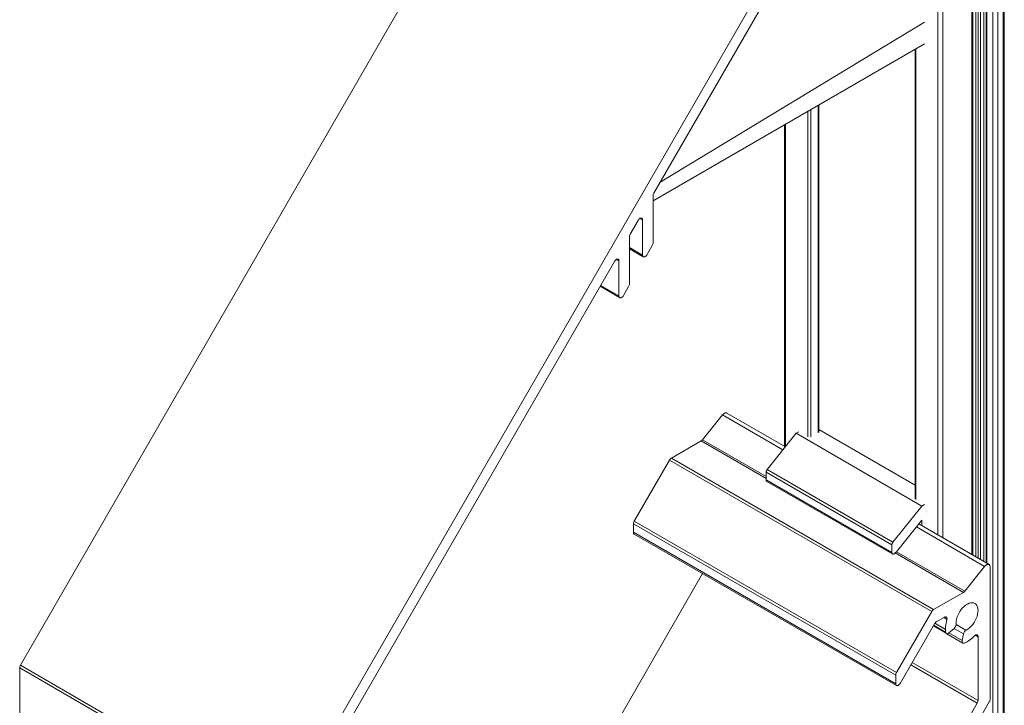
# Model space of a CAD drawing. Units: millimetres. Extents: x 74 to 605, y -55 to 461.
# Drawn here: x 472 to 605, y 271 to 364 of the extents above; entities that cross this region are included whole.
import ezdxf

# ---------------------------------------------------------------- set-up
doc = ezdxf.new("R2010")
doc.units = ezdxf.units.MM
doc.header["$LTSCALE"] = 1.5
doc.layers.add('Bemaßung (ISO)', color=7, linetype='Continuous', lineweight=18)
doc.layers.add('Sichtbar (ISO)', color=7, linetype='Continuous', lineweight=30)

msp = doc.modelspace()

# ---------------------------------------------------------------- linework, layer by layer
at = {"layer": 'Bemaßung (ISO)', "color": 5, "lineweight": 18}
for p, q in [((602.3, 290.78), (602.3, 417.54)), ((602.6, 290.61), (602.6, 418.06)), ((601.54, 291.22), (601.54, 416.22)), ((600.82, 291.64), (600.82, 414.97))]:
    msp.add_line(p, q, dxfattribs=at)
at = {"layer": 'Sichtbar (ISO)', "color": 5, "lineweight": 18}
for p, q in [((604.92, 449.11), (604.92, 153.72)), ((605.06, 153.92), (605.06, 449.31)), ((603.5, 448.7), (603.5, 153.31)), ((604.21, 153.31), (604.21, 448.7)), ((472.36, 276.79), (564.37, 436.14)), ((601.42, 418.67), (507.72, 256.38)), ((557.79, 340.44), (603.04, 418.83)), ((602.3, 417.54), (602.3, 290.79)), ((602.3, 290.79), (602.3, 417.54)), ((602.69, 290.56), (602.69, 418.21)), ((602.69, 290.56), (602.69, 418.21)), ((601.24, 415.7), (601.24, 291.4)), ((601.24, 291.4), (601.24, 415.7)), ((601.84, 291.05), (601.84, 416.74)), ((601.84, 291.05), (601.84, 416.74)), ((600.67, 414.72), (600.67, 291.72)), ((600.67, 414.72), (600.67, 291.72)), ((596.78, 293.97), (596.78, 407.98)), ((596.08, 406.76), (596.08, 294.38)), ((593.02, 359.82), (593.02, 299.25)), ((593.11, 299.16), (593.11, 359.86)), ((579.95, 352.27), (579.95, 308.14)), ((580.04, 308.23), (580.04, 352.32)), ((578.54, 351.45), (578.54, 307.57)), ((578.96, 307.57), (578.96, 351.7)), ((575.43, 349.66), (575.43, 306.3)), ((575.57, 306.3), (575.57, 349.74)), ((557.68, 340.09), (557.69, 340.17)), ((557.69, 340.17), (557.68, 340.09)), ((557.68, 333.72), (557.68, 340.09)), ((557.69, 340.17), (557.71, 340.26)), ((557.71, 340.26), (557.69, 340.17)), ((557.71, 340.26), (557.74, 340.35)), ((557.74, 340.35), (557.71, 340.26)), ((557.74, 340.35), (557.79, 340.44)), ((557.79, 340.44), (557.74, 340.35)), ((555.66, 336.76), (554.6, 334.92)), ((554.6, 334.92), (555.66, 336.76)), ((555.66, 336.76), (554.6, 334.92)), ((554.6, 334.92), (555.66, 336.76)), ((554.6, 334.92), (555.66, 336.76)), ((555.66, 336.76), (555.7, 336.82)), ((555.7, 336.82), (555.66, 336.76)), ((555.7, 336.82), (555.75, 336.88)), ((555.75, 336.88), (555.7, 336.82)), ((555.75, 336.88), (555.79, 336.93)), ((555.79, 336.93), (555.75, 336.88)), ((555.79, 336.93), (555.84, 336.98)), ((555.84, 336.98), (555.79, 336.93)), ((555.84, 336.98), (555.9, 337.01)), ((555.9, 337.01), (555.84, 336.98)), ((555.9, 337.01), (555.95, 337.04)), ((555.95, 337.04), (555.9, 337.01)), ((556.27, 336.82), (555.91, 337.02)), ((555.95, 337.04), (556, 337.06)), ((556, 337.06), (555.95, 337.04)), ((556, 337.06), (556.05, 337.07)), ((556.05, 337.07), (556, 337.06)), ((556.05, 337.07), (556.09, 337.07)), ((556.09, 337.07), (556.05, 337.07)), ((556.09, 337.07), (556.14, 337.06)), ((556.14, 337.06), (556.09, 337.07)), ((556.14, 337.06), (556.17, 337.04)), ((556.17, 337.04), (556.14, 337.06)), ((556.17, 337.04), (556.21, 337.01)), ((556.21, 337.01), (556.17, 337.04)), ((556.21, 337.01), (556.23, 336.97)), ((556.23, 336.97), (556.21, 337.01)), ((556.23, 336.97), (556.25, 336.93)), ((556.25, 336.93), (556.23, 336.97)), ((556.25, 336.93), (556.26, 336.88)), ((556.26, 336.88), (556.25, 336.93)), ((556.26, 336.88), (556.27, 336.82)), ((556.27, 336.82), (556.26, 336.88)), ((556.27, 336.82), (556.27, 332.09)), ((554.5, 334.66), (554.52, 334.74)), ((554.52, 334.74), (554.5, 334.66)), ((554.52, 334.74), (554.56, 334.83)), ((554.56, 334.83), (554.52, 334.74)), ((554.56, 334.83), (554.6, 334.92)), ((554.6, 334.92), (554.56, 334.83)), ((554.5, 334.57), (554.5, 334.66)), ((554.5, 334.66), (554.5, 334.57)), ((554.5, 328.21), (554.5, 334.57)), ((556.87, 332.15), (557.58, 333.37)), ((557.62, 333.46), (557.58, 333.37)), ((557.62, 333.46), (557.58, 333.37)), ((557.65, 333.55), (557.62, 333.46)), ((557.65, 333.55), (557.62, 333.46)), ((557.68, 333.64), (557.65, 333.55)), ((557.68, 333.64), (557.65, 333.55)), ((557.68, 333.72), (557.68, 333.64)), ((557.68, 333.72), (557.68, 333.64)), ((556.27, 332.09), (554.5, 333.11)), ((554.5, 332.95), (556.36, 331.87)), ((556.27, 332.03), (556.27, 332.09)), ((556.27, 332.03), (556.27, 332.09)), ((556.28, 331.98), (556.27, 332.03)), ((556.28, 331.98), (556.27, 332.03)), ((556.79, 332.03), (556.74, 331.98)), ((556.79, 332.03), (556.74, 331.98)), ((556.83, 332.09), (556.79, 332.03)), ((556.83, 332.09), (556.79, 332.03)), ((556.87, 332.15), (556.83, 332.09)), ((556.87, 332.15), (556.83, 332.09)), ((552.48, 331.24), (511.84, 260.85)), ((552.48, 331.24), (552.52, 331.31)), ((552.52, 331.31), (552.48, 331.24)), ((552.52, 331.31), (552.56, 331.36)), ((552.56, 331.36), (552.52, 331.31)), ((552.56, 331.36), (552.61, 331.41)), ((552.61, 331.41), (552.56, 331.36)), ((552.61, 331.41), (552.66, 331.46)), ((552.66, 331.46), (552.61, 331.41)), ((552.66, 331.46), (552.71, 331.5)), ((552.71, 331.5), (552.66, 331.46)), ((552.71, 331.5), (552.76, 331.53)), ((552.76, 331.53), (552.71, 331.5)), ((553.08, 331.3), (552.73, 331.51)), ((552.76, 331.53), (552.81, 331.54)), ((552.81, 331.54), (552.76, 331.53)), ((552.81, 331.54), (552.86, 331.55)), ((552.86, 331.55), (552.81, 331.54)), ((552.86, 331.55), (552.91, 331.55)), ((552.91, 331.55), (552.86, 331.55)), ((552.91, 331.55), (552.95, 331.54)), ((552.95, 331.54), (552.91, 331.55)), ((552.95, 331.54), (552.99, 331.52)), ((552.99, 331.52), (552.95, 331.54)), ((552.99, 331.52), (553.02, 331.5)), ((553.02, 331.5), (552.99, 331.52)), ((553.02, 331.5), (553.05, 331.46)), ((553.05, 331.46), (553.02, 331.5)), ((553.05, 331.46), (553.07, 331.41)), ((553.07, 331.41), (553.05, 331.46)), ((553.07, 331.41), (553.08, 331.36)), ((553.08, 331.36), (553.07, 331.41)), ((553.08, 331.36), (553.08, 331.3)), ((553.08, 331.3), (553.08, 331.36)), ((553.08, 331.3), (553.08, 326.57)), ((556.3, 331.93), (556.28, 331.98)), ((556.3, 331.93), (556.28, 331.98)), ((556.33, 331.9), (556.3, 331.93)), ((556.33, 331.9), (556.3, 331.93)), ((556.36, 331.87), (556.33, 331.9)), ((556.36, 331.87), (556.33, 331.9)), ((556.4, 331.85), (556.36, 331.87)), ((556.4, 331.85), (556.36, 331.87)), ((556.44, 331.84), (556.4, 331.85)), ((556.44, 331.84), (556.4, 331.85)), ((556.48, 331.84), (556.44, 331.84)), ((556.48, 331.84), (556.44, 331.84)), ((556.53, 331.85), (556.48, 331.84)), ((556.53, 331.85), (556.48, 331.84)), ((556.59, 331.87), (556.53, 331.85)), ((556.59, 331.87), (556.53, 331.85)), ((556.64, 331.9), (556.59, 331.87)), ((556.64, 331.9), (556.59, 331.87)), ((556.69, 331.93), (556.64, 331.9)), ((556.69, 331.93), (556.64, 331.9)), ((556.74, 331.98), (556.69, 331.93)), ((556.74, 331.98), (556.69, 331.93)), ((554.47, 328.04), (554.44, 327.95)), ((554.47, 328.04), (554.44, 327.95)), ((554.49, 328.12), (554.47, 328.04)), ((554.49, 328.12), (554.47, 328.04)), ((554.5, 328.21), (554.49, 328.12)), ((554.5, 328.21), (554.49, 328.12)), ((550.54, 327.88), (553.17, 326.35)), ((553.08, 326.57), (550.61, 328)), ((553.69, 326.63), (554.39, 327.86)), ((554.44, 327.95), (554.39, 327.86)), ((554.44, 327.95), (554.39, 327.86)), ((553.09, 326.52), (553.08, 326.57)), ((553.09, 326.52), (553.08, 326.57)), ((553.1, 326.46), (553.09, 326.52)), ((553.1, 326.46), (553.09, 326.52)), ((553.12, 326.42), (553.1, 326.46)), ((553.12, 326.42), (553.1, 326.46)), ((553.14, 326.38), (553.12, 326.42)), ((553.14, 326.38), (553.12, 326.42)), ((553.17, 326.35), (553.14, 326.38)), ((553.17, 326.35), (553.14, 326.38)), ((553.21, 326.33), (553.17, 326.35)), ((553.21, 326.33), (553.17, 326.35)), ((553.25, 326.32), (553.21, 326.33)), ((553.25, 326.32), (553.21, 326.33)), ((553.3, 326.32), (553.25, 326.32)), ((553.3, 326.32), (553.25, 326.32)), ((553.35, 326.33), (553.3, 326.32)), ((553.35, 326.33), (553.3, 326.32)), ((553.4, 326.35), (553.35, 326.33)), ((553.4, 326.35), (553.35, 326.33)), ((553.45, 326.38), (553.4, 326.35)), ((553.45, 326.38), (553.4, 326.35)), ((553.51, 326.42), (553.45, 326.38)), ((553.51, 326.42), (553.45, 326.38)), ((553.56, 326.46), (553.51, 326.42)), ((553.56, 326.46), (553.51, 326.42)), ((553.6, 326.51), (553.56, 326.46)), ((553.6, 326.51), (553.56, 326.46)), ((553.65, 326.57), (553.6, 326.51)), ((553.65, 326.57), (553.6, 326.51)), ((553.69, 326.63), (553.65, 326.57)), ((553.69, 326.63), (553.65, 326.57)), ((567.23, 310.71), (567.3, 310.76)), ((567.3, 310.76), (567.36, 310.79)), ((567.36, 310.79), (567.3, 310.76)), ((567.36, 310.79), (567.43, 310.81)), ((567.43, 310.81), (567.36, 310.79)), ((567.43, 310.81), (567.49, 310.82)), ((567.49, 310.82), (567.43, 310.81)), ((567.49, 310.82), (567.54, 310.82)), ((567.54, 310.82), (567.49, 310.82)), ((567.54, 310.82), (567.6, 310.81)), ((567.6, 310.81), (567.54, 310.82)), ((567.6, 310.81), (567.65, 310.79)), ((567.65, 310.79), (567.6, 310.81)), ((575.53, 306.24), (567.65, 310.79)), ((564.36, 307.19), (567.05, 310.54)), ((567.11, 310.6), (567.05, 310.54)), ((567.05, 310.54), (575.2, 305.83)), ((567.17, 310.66), (567.11, 310.6)), ((567.11, 310.6), (567.17, 310.66)), ((567.17, 310.66), (567.23, 310.71)), ((560.16, 304.71), (564.18, 307.04)), ((564.18, 307.04), (564.23, 307.07)), ((564.18, 307.04), (564.23, 307.07)), ((564.18, 307.04), (572.93, 301.99)), ((564.23, 307.07), (564.28, 307.1)), ((564.23, 307.07), (564.28, 307.1)), ((564.28, 307.1), (564.32, 307.15)), ((564.28, 307.1), (564.32, 307.15)), ((564.32, 307.15), (564.36, 307.19)), ((564.32, 307.15), (564.36, 307.19)), ((572.93, 302.25), (564.36, 307.19)), ((555.16, 296.22), (559.91, 304.45)), ((559.96, 304.53), (559.91, 304.45)), ((559.91, 304.45), (559.96, 304.53)), ((559.91, 304.45), (595.27, 284.04)), ((559.96, 304.53), (560.02, 304.6)), ((560.02, 304.6), (559.96, 304.53)), ((560.02, 304.6), (560.09, 304.67)), ((560.09, 304.67), (560.02, 304.6)), ((560.16, 304.71), (560.09, 304.67)), ((560.09, 304.67), (560.16, 304.71)), ((595.52, 284.3), (560.16, 304.71)), ((555.16, 296.22), (555.11, 296.13)), ((555.11, 296.13), (555.16, 296.22)), ((590.51, 275.81), (555.16, 296.22)), ((555.06, 295.95), (555.05, 295.87)), ((555.05, 295.87), (555.06, 295.95)), ((555.05, 295.87), (590.41, 275.46)), ((555.05, 294.72), (555.05, 295.87)), ((555.06, 295.95), (555.08, 296.04)), ((555.08, 296.04), (555.06, 295.95)), ((555.08, 296.04), (555.11, 296.13)), ((555.11, 296.13), (555.08, 296.04)), ((593.21, 295.44), (602.4, 290.13)), ((593.53, 295.84), (603, 290.38)), ((590.41, 274.3), (555.05, 294.72)), ((555.06, 294.66), (555.05, 294.72)), ((555.05, 294.72), (555.06, 294.66)), ((555.07, 294.61), (555.06, 294.66)), ((555.06, 294.66), (555.07, 294.61)), ((555.09, 294.56), (555.07, 294.61)), ((555.07, 294.61), (555.09, 294.56)), ((555.11, 294.52), (555.09, 294.56)), ((555.09, 294.56), (555.11, 294.52)), ((555.11, 294.52), (555.15, 294.49)), ((555.15, 294.49), (555.11, 294.52)), ((590.5, 274.08), (555.15, 294.49)), ((590.35, 291.93), (599.54, 286.62)), ((599.72, 286.78), (590.52, 292.09)), ((602.4, 290.13), (599.72, 286.78)), ((602.4, 290.13), (602.46, 290.19)), ((602.4, 290.13), (602.46, 290.19)), ((602.46, 290.19), (602.52, 290.25)), ((602.46, 290.19), (602.52, 290.25)), ((602.52, 290.25), (602.59, 290.3)), ((602.52, 290.25), (602.59, 290.3)), ((602.59, 290.3), (602.65, 290.34)), ((602.59, 290.3), (602.65, 290.34)), ((602.65, 290.34), (602.72, 290.38)), ((602.65, 290.34), (602.72, 290.38)), ((602.72, 290.38), (602.78, 290.4)), ((602.72, 290.38), (602.78, 290.4)), ((602.78, 290.4), (602.84, 290.41)), ((602.78, 290.4), (602.84, 290.41)), ((602.84, 290.41), (602.9, 290.41)), ((602.84, 290.41), (602.9, 290.41)), ((602.9, 290.41), (602.95, 290.4)), ((602.9, 290.41), (602.95, 290.4)), ((602.95, 290.4), (603, 290.38)), ((602.95, 290.4), (603, 290.38)), ((603, 290.38), (603.05, 290.35)), ((603, 290.38), (603.05, 290.35)), ((603.05, 290.35), (603.08, 290.31)), ((603.05, 290.35), (603.08, 290.31)), ((603.08, 290.31), (603.11, 290.26)), ((603.08, 290.31), (603.11, 290.26)), ((603.11, 290.26), (603.13, 290.2)), ((603.11, 290.26), (603.13, 290.2)), ((603.13, 290.2), (603.14, 290.13)), ((603.13, 290.2), (603.14, 290.13)), ((603.14, 290.13), (603.15, 290.06)), ((603.14, 290.13), (603.15, 290.06)), ((603.15, 272.21), (603.15, 290.06)), ((472.36, 129.82), (564.37, 289.17)), ((599.54, 286.62), (595.52, 284.3)), ((599.59, 286.66), (599.54, 286.62)), ((599.54, 286.62), (599.59, 286.66)), ((599.63, 286.69), (599.59, 286.66)), ((599.59, 286.66), (599.63, 286.69)), ((599.68, 286.73), (599.63, 286.69)), ((599.63, 286.69), (599.68, 286.73)), ((599.72, 286.78), (599.68, 286.73)), ((599.68, 286.73), (599.72, 286.78)), ((595.38, 284.19), (595.45, 284.25)), ((595.38, 284.19), (595.45, 284.25)), ((595.45, 284.25), (595.52, 284.3)), ((595.45, 284.25), (595.52, 284.3)), ((599.06, 284.05), (599.23, 284.3)), ((599.23, 284.3), (599.06, 284.05)), ((599.23, 284.3), (599.42, 284.52)), ((599.42, 284.52), (599.23, 284.3)), ((599.42, 284.52), (599.63, 284.73)), ((599.63, 284.73), (599.42, 284.52)), ((599.63, 284.73), (599.85, 284.91)), ((599.85, 284.91), (599.63, 284.73)), ((599.85, 284.91), (600.08, 285.05)), ((600.08, 285.05), (599.85, 284.91)), ((600.08, 285.05), (600.3, 285.16)), ((600.3, 285.16), (600.08, 285.05)), ((600.3, 285.16), (600.52, 285.22)), ((600.52, 285.22), (600.3, 285.16)), ((600.52, 285.22), (600.72, 285.23)), ((600.72, 285.23), (600.52, 285.22)), ((600.72, 285.23), (600.91, 285.21)), ((600.91, 285.21), (600.72, 285.23)), ((600.91, 285.21), (601.09, 285.13)), ((601.09, 285.13), (600.91, 285.21)), ((601.09, 285.13), (601.23, 285.02)), ((601.23, 285.02), (601.09, 285.13)), ((601.23, 285.02), (601.35, 284.87)), ((601.35, 284.87), (601.23, 285.02)), ((601.35, 284.87), (601.44, 284.68)), ((601.44, 284.68), (601.35, 284.87)), ((601.44, 284.68), (601.5, 284.46)), ((601.5, 284.46), (601.44, 284.68)), ((601.5, 284.46), (601.52, 284.22)), ((601.52, 284.22), (601.5, 284.46)), ((601.52, 284.22), (601.51, 283.95)), ((601.51, 283.95), (601.52, 284.22)), ((595.27, 284.04), (590.51, 275.81)), ((595.27, 284.04), (595.32, 284.12)), ((595.27, 284.04), (595.32, 284.12)), ((595.32, 284.12), (595.38, 284.19)), ((595.32, 284.12), (595.38, 284.19)), ((595.89, 282.64), (596.98, 283.27)), ((596.98, 283.27), (595.89, 282.64)), ((597.33, 282.96), (596.89, 283.22)), ((596.98, 283.27), (597.02, 283.29)), ((597.02, 283.29), (596.98, 283.27)), ((597.02, 283.29), (597.07, 283.31)), ((597.07, 283.31), (597.11, 283.31)), ((597.11, 283.31), (597.15, 283.32)), ((597.15, 283.32), (597.18, 283.31)), ((597.18, 283.31), (597.22, 283.3)), ((597.21, 282.47), (597.31, 282.91)), ((597.22, 283.3), (597.25, 283.28)), ((597.25, 283.28), (597.22, 283.3)), ((597.25, 283.28), (597.27, 283.26)), ((597.27, 283.26), (597.25, 283.28)), ((597.27, 283.26), (597.29, 283.23)), ((597.29, 283.23), (597.27, 283.26)), ((597.29, 283.23), (597.31, 283.2)), ((597.31, 283.2), (597.29, 283.23)), ((597.31, 283.2), (597.33, 283.16)), ((597.33, 283.16), (597.31, 283.2)), ((597.33, 282.96), (597.31, 282.91)), ((597.31, 282.91), (597.33, 282.96)), ((597.33, 283.16), (597.33, 283.11)), ((597.33, 283.11), (597.33, 283.16)), ((597.33, 283.11), (597.34, 283.07)), ((597.34, 283.07), (597.33, 283.11)), ((597.34, 283.07), (597.33, 283.02)), ((597.33, 283.02), (597.34, 283.07)), ((597.33, 283.02), (597.33, 282.96)), ((597.33, 282.96), (597.33, 283.02)), ((598.56, 282.71), (598.61, 282.98)), ((598.61, 282.98), (598.56, 282.71)), ((598.61, 282.98), (598.68, 283.25)), ((598.68, 283.25), (598.61, 282.98)), ((598.68, 283.25), (598.78, 283.52)), ((598.78, 283.52), (598.68, 283.25)), ((598.78, 283.52), (598.91, 283.79)), ((598.91, 283.79), (598.78, 283.52)), ((598.91, 283.79), (599.06, 284.05)), ((599.06, 284.05), (598.91, 283.79)), ((601.28, 283.1), (601.14, 282.81)), ((601.14, 282.81), (601.28, 283.1)), ((601.39, 283.39), (601.28, 283.1)), ((601.28, 283.1), (601.39, 283.39)), ((601.46, 283.67), (601.39, 283.39)), ((601.39, 283.39), (601.46, 283.67)), ((601.51, 283.95), (601.46, 283.67)), ((601.46, 283.67), (601.51, 283.95)), ((591.01, 274.36), (595.64, 282.37)), ((595.48, 282.09), (597.25, 281.07)), ((595.53, 282.18), (597.15, 281.24)), ((595.53, 282.18), (597.15, 281.24)), ((597.15, 281.24), (595.53, 282.18)), ((595.64, 282.37), (595.69, 282.46)), ((595.69, 282.46), (595.64, 282.37)), ((595.69, 282.46), (595.75, 282.53)), ((595.75, 282.53), (595.69, 282.46)), ((595.7, 282.47), (597.13, 281.64)), ((595.75, 282.53), (595.82, 282.59)), ((595.82, 282.59), (595.75, 282.53)), ((595.82, 282.59), (595.89, 282.64)), ((595.89, 282.64), (595.82, 282.59)), ((597.13, 281.64), (597.15, 282.04)), ((597.13, 281.64), (597.15, 282.04)), ((597.13, 281.63), (597.13, 281.64)), ((597.13, 281.63), (597.13, 281.64)), ((597.13, 281.63), (597.13, 281.64)), ((597.15, 281.24), (597.13, 281.63)), ((597.15, 281.24), (597.13, 281.63)), ((597.15, 281.24), (597.13, 281.63)), ((597.15, 282.04), (597.21, 282.47)), ((597.15, 282.04), (597.21, 282.47)), ((597.6, 281.15), (598.29, 281.77)), ((598.29, 281.77), (597.6, 281.15)), ((598.35, 281.83), (598.29, 281.77)), ((598.35, 281.83), (598.29, 281.77)), ((598.29, 281.77), (599.57, 281.03)), ((598.29, 281.77), (599.57, 281.03)), ((598.4, 281.89), (598.35, 281.83)), ((598.4, 281.89), (598.35, 281.83)), ((598.45, 281.96), (598.4, 281.89)), ((598.45, 281.96), (598.4, 281.89)), ((598.49, 282.04), (598.45, 281.96)), ((598.49, 282.04), (598.45, 281.96)), ((598.52, 282.12), (598.49, 282.04)), ((598.52, 282.12), (598.49, 282.04)), ((598.54, 282.2), (598.52, 282.12)), ((598.54, 282.2), (598.52, 282.12)), ((598.55, 282.27), (598.54, 282.2)), ((598.55, 282.27), (598.54, 282.2)), ((598.55, 282.46), (598.56, 282.71)), ((598.56, 282.71), (598.55, 282.46)), ((598.55, 282.34), (598.55, 282.46)), ((598.55, 282.34), (598.55, 282.46)), ((598.55, 282.46), (598.55, 282.34)), ((598.55, 282.34), (598.55, 282.27)), ((598.55, 282.34), (598.55, 282.27)), ((599.87, 281.51), (598.55, 282.27)), ((599.87, 281.51), (599.93, 281.54)), ((599.87, 281.51), (599.93, 281.54)), ((600.16, 281.68), (599.93, 281.54)), ((599.93, 281.54), (600.16, 281.68)), ((600.38, 281.85), (600.16, 281.68)), ((600.16, 281.68), (600.38, 281.85)), ((600.59, 282.05), (600.38, 281.85)), ((600.38, 281.85), (600.59, 282.05)), ((600.8, 282.28), (600.59, 282.05)), ((600.59, 282.05), (600.8, 282.28)), ((600.98, 282.54), (600.8, 282.28)), ((600.8, 282.28), (600.98, 282.54)), ((601.14, 282.81), (600.98, 282.54)), ((600.98, 282.54), (601.14, 282.81)), ((597.17, 281.17), (597.15, 281.24)), ((597.17, 281.17), (597.15, 281.24)), ((597.2, 281.11), (597.17, 281.17)), ((597.2, 281.11), (597.17, 281.17)), ((597.25, 281.07), (597.2, 281.11)), ((597.25, 281.07), (597.2, 281.11)), ((597.31, 281.04), (597.25, 281.07)), ((597.31, 281.04), (597.25, 281.07)), ((597.37, 281.04), (597.31, 281.04)), ((599.48, 279.78), (597.31, 281.04)), ((597.37, 281.04), (597.31, 281.04)), ((597.45, 281.06), (597.37, 281.04)), ((597.45, 281.06), (597.37, 281.04)), ((597.52, 281.1), (597.45, 281.06)), ((597.52, 281.1), (597.45, 281.06)), ((597.6, 281.15), (597.52, 281.1)), ((597.6, 281.15), (597.52, 281.1)), ((599.38, 280.12), (597.6, 281.15)), ((599.38, 280.12), (597.6, 281.15)), ((599.38, 280.12), (597.6, 281.15)), ((599.57, 281.03), (599.38, 280.12)), ((599.57, 281.03), (599.59, 281.11)), ((599.57, 281.03), (599.59, 281.11)), ((599.59, 281.11), (599.62, 281.19)), ((599.59, 281.11), (599.62, 281.19)), ((599.62, 281.19), (599.66, 281.26)), ((599.62, 281.19), (599.66, 281.26)), ((599.66, 281.26), (599.7, 281.34)), ((599.66, 281.26), (599.7, 281.34)), ((599.7, 281.34), (599.76, 281.4)), ((599.7, 281.34), (599.76, 281.4)), ((599.76, 281.4), (599.81, 281.46)), ((599.76, 281.4), (599.81, 281.46)), ((599.81, 281.46), (599.87, 281.51)), ((599.81, 281.46), (599.87, 281.51)), ((600.71, 280.45), (600.37, 280.18)), ((600.71, 280.45), (600.37, 280.18)), ((601.04, 280.76), (600.71, 280.45)), ((601.04, 280.76), (600.71, 280.45)), ((601.04, 280.76), (601.08, 280.79)), ((601.08, 280.79), (601.04, 280.76)), ((601.08, 280.79), (601.13, 280.83)), ((601.13, 280.83), (601.08, 280.79)), ((601.13, 280.83), (601.17, 280.85)), ((601.17, 280.85), (601.13, 280.83)), ((601.17, 280.85), (601.21, 280.88)), ((601.21, 280.88), (601.17, 280.85)), ((601.52, 280.65), (601.17, 280.85)), ((601.21, 280.88), (601.25, 280.89)), ((601.25, 280.89), (601.21, 280.88)), ((601.25, 280.89), (601.29, 280.9)), ((601.29, 280.9), (601.25, 280.89)), ((601.29, 280.9), (601.33, 280.9)), ((601.33, 280.9), (601.29, 280.9)), ((601.33, 280.9), (601.37, 280.9)), ((601.37, 280.9), (601.33, 280.9)), ((601.37, 280.9), (601.4, 280.89)), ((601.4, 280.89), (601.37, 280.9)), ((601.4, 280.89), (601.43, 280.87)), ((601.43, 280.87), (601.4, 280.89)), ((601.43, 280.87), (601.46, 280.84)), ((601.46, 280.84), (601.43, 280.87)), ((601.46, 280.84), (601.48, 280.81)), ((601.48, 280.81), (601.46, 280.84)), ((601.48, 280.81), (601.5, 280.78)), ((601.5, 280.78), (601.48, 280.81)), ((601.5, 280.78), (601.51, 280.74)), ((601.51, 280.74), (601.5, 280.78)), ((601.51, 280.74), (601.52, 280.7)), ((601.52, 280.7), (601.51, 280.74)), ((601.52, 280.7), (601.52, 280.65)), ((601.52, 280.65), (601.52, 280.7)), ((601.52, 280.65), (601.52, 272.04)), ((599.37, 280.07), (599.38, 280.12)), ((599.37, 280.07), (599.38, 280.12)), ((599.37, 280.07), (599.38, 280.12)), ((599.37, 280.01), (599.37, 280.07)), ((599.37, 280.01), (599.37, 280.07)), ((599.37, 280.01), (599.37, 280.07)), ((599.37, 279.95), (599.37, 280.01)), ((599.37, 279.95), (599.37, 280.01)), ((599.39, 279.87), (599.37, 279.95)), ((599.39, 279.87), (599.37, 279.95)), ((599.43, 279.82), (599.39, 279.87)), ((599.43, 279.82), (599.39, 279.87)), ((599.48, 279.78), (599.43, 279.82)), ((599.48, 279.78), (599.43, 279.82)), ((599.54, 279.76), (599.48, 279.78)), ((599.54, 279.76), (599.48, 279.78)), ((599.61, 279.76), (599.54, 279.76)), ((599.61, 279.76), (599.54, 279.76)), ((599.68, 279.79), (599.61, 279.76)), ((599.68, 279.79), (599.61, 279.76)), ((600.03, 279.96), (599.68, 279.79)), ((600.03, 279.96), (599.68, 279.79)), ((600.37, 280.18), (600.03, 279.96)), ((600.37, 280.18), (600.03, 279.96)), ((472.27, 276.52), (472.26, 276.44)), ((472.26, 276.44), (472.27, 276.52)), ((472.26, 276.44), (507.62, 256.03)), ((472.26, 257.17), (472.26, 276.44)), ((472.29, 276.61), (472.27, 276.52)), ((472.27, 276.52), (472.29, 276.61)), ((472.32, 276.7), (472.29, 276.61)), ((472.29, 276.61), (472.32, 276.7)), ((472.36, 276.79), (472.32, 276.7)), ((472.32, 276.7), (472.36, 276.79)), ((507.72, 256.38), (472.36, 276.79)), ((592.46, 276.87), (601.42, 271.7)), ((601.52, 272.04), (592.64, 277.17)), ((590.41, 275.46), (590.42, 275.54)), ((590.41, 275.46), (590.42, 275.54)), ((590.41, 275.46), (590.41, 274.3)), ((590.41, 274.3), (590.41, 275.46)), ((590.42, 275.54), (590.44, 275.63)), ((590.42, 275.54), (590.44, 275.63)), ((590.44, 275.63), (590.47, 275.72)), ((590.44, 275.63), (590.47, 275.72)), ((590.47, 275.72), (590.51, 275.81)), ((590.47, 275.72), (590.51, 275.81)), ((590.41, 274.25), (590.41, 274.3)), ((590.41, 274.25), (590.41, 274.3)), ((590.43, 274.19), (590.41, 274.25)), ((590.43, 274.19), (590.41, 274.25)), ((590.44, 274.15), (590.43, 274.19)), ((590.44, 274.15), (590.43, 274.19)), ((590.47, 274.11), (590.44, 274.15)), ((590.47, 274.11), (590.44, 274.15)), ((590.5, 274.08), (590.47, 274.11)), ((590.5, 274.08), (590.47, 274.11)), ((590.54, 274.06), (590.5, 274.08)), ((590.54, 274.06), (590.5, 274.08)), ((590.58, 274.05), (590.54, 274.06)), ((590.58, 274.05), (590.54, 274.06)), ((590.63, 274.05), (590.58, 274.05)), ((590.63, 274.05), (590.58, 274.05)), ((590.68, 274.06), (590.63, 274.05)), ((590.68, 274.06), (590.63, 274.05)), ((590.73, 274.08), (590.68, 274.06)), ((590.73, 274.08), (590.68, 274.06)), ((590.78, 274.11), (590.73, 274.08)), ((590.78, 274.11), (590.73, 274.08)), ((590.83, 274.15), (590.78, 274.11)), ((590.83, 274.15), (590.78, 274.11)), ((590.88, 274.19), (590.83, 274.15)), ((590.88, 274.19), (590.83, 274.15)), ((590.93, 274.24), (590.88, 274.19)), ((590.93, 274.24), (590.88, 274.19)), ((590.97, 274.3), (590.93, 274.24)), ((590.97, 274.3), (590.93, 274.24)), ((591.01, 274.36), (590.97, 274.3)), ((591.01, 274.36), (590.97, 274.3)), ((601.42, 271.7), (507.72, 109.41)), ((557.79, 193.47), (603.04, 271.86)), ((601.46, 271.78), (601.42, 271.7)), ((601.42, 271.7), (601.46, 271.78)), ((601.49, 271.87), (601.46, 271.78)), ((601.46, 271.78), (601.49, 271.87)), ((601.51, 271.96), (601.49, 271.87)), ((601.49, 271.87), (601.51, 271.96)), ((601.52, 272.04), (601.51, 271.96)), ((601.51, 271.96), (601.52, 272.04)), ((603.09, 271.94), (603.04, 271.86)), ((603.09, 271.94), (603.04, 271.86)), ((603.12, 272.03), (603.09, 271.94)), ((603.12, 272.03), (603.09, 271.94)), ((603.14, 272.12), (603.12, 272.03)), ((603.14, 272.12), (603.12, 272.03)), ((603.15, 272.21), (603.14, 272.12)), ((603.15, 272.21), (603.14, 272.12))]:
    msp.add_line(p, q, dxfattribs=at)
at = {"layer": 'Sichtbar (ISO)', "color": 1, "lineweight": 18}
for p, q in [((594.31, 363.47), (558.64, 341.91)), ((557.68, 339.41), (594.31, 360.56)), ((594.31, 360.56), (557.68, 339.41)), ((594.31, 360.56), (557.68, 339.41)), ((576.98, 308.06), (577.34, 308.26)), ((593.02, 301.09), (580.04, 308.58)), ((573.07, 303.19), (576.98, 308.06)), ((576.98, 308.06), (593.96, 298.26)), ((572.94, 302.87), (572.93, 302.83)), ((572.93, 302.83), (572.94, 302.87)), ((572.93, 302.83), (589.9, 293.03)), ((572.93, 301.81), (572.93, 302.83)), ((572.94, 302.92), (572.95, 302.96)), ((572.95, 302.96), (572.94, 302.92)), ((572.94, 302.92), (572.94, 302.87)), ((572.94, 302.87), (572.94, 302.92)), ((572.95, 302.96), (572.97, 303.01)), ((572.97, 303.01), (572.95, 302.96)), ((572.97, 303.01), (572.99, 303.06)), ((572.99, 303.06), (572.97, 303.01)), ((572.99, 303.06), (573.02, 303.11)), ((573.02, 303.11), (572.99, 303.06)), ((573.02, 303.11), (573.04, 303.15)), ((573.04, 303.15), (573.02, 303.11)), ((573.04, 303.15), (573.07, 303.19)), ((573.07, 303.19), (573.04, 303.15)), ((590.04, 293.39), (573.07, 303.19)), ((589.9, 292.01), (572.93, 301.81)), ((572.93, 301.81), (572.94, 301.76)), ((572.94, 301.76), (572.93, 301.81)), ((572.94, 301.76), (572.95, 301.71)), ((572.95, 301.71), (572.94, 301.76)), ((572.95, 301.71), (572.96, 301.67)), ((572.96, 301.67), (572.95, 301.71)), ((572.96, 301.67), (572.98, 301.63)), ((572.98, 301.63), (572.96, 301.67)), ((572.98, 301.63), (573.01, 301.6)), ((573.01, 301.6), (572.98, 301.63)), ((573.01, 301.6), (573.04, 301.58)), ((573.04, 301.58), (573.01, 301.6)), ((573.04, 301.58), (590.01, 291.78)), ((593.96, 298.26), (590.04, 293.39)), ((594.31, 298.46), (593.96, 298.26)), ((590.52, 292.09), (593.96, 296.37)), ((593.96, 296.37), (593.96, 295.6)), ((589.9, 293.03), (589.91, 293.07)), ((589.9, 293.03), (589.91, 293.07)), ((589.9, 293.03), (589.9, 292.01)), ((589.91, 293.12), (589.92, 293.17)), ((589.91, 293.12), (589.92, 293.17)), ((589.91, 293.07), (589.91, 293.12)), ((589.91, 293.07), (589.91, 293.12)), ((589.92, 293.17), (589.94, 293.21)), ((589.92, 293.17), (589.94, 293.21)), ((589.94, 293.21), (589.96, 293.26)), ((589.94, 293.21), (589.96, 293.26)), ((589.96, 293.26), (589.99, 293.31)), ((589.96, 293.26), (589.99, 293.31)), ((589.99, 293.31), (590.01, 293.35)), ((589.99, 293.31), (590.01, 293.35)), ((590.01, 293.35), (590.04, 293.39)), ((590.01, 293.35), (590.04, 293.39)), ((589.9, 292.01), (589.91, 291.96)), ((589.91, 291.96), (589.92, 291.91)), ((589.92, 291.91), (589.91, 291.96)), ((589.92, 291.91), (589.93, 291.87)), ((589.93, 291.87), (589.95, 291.83)), ((589.95, 291.83), (589.98, 291.8)), ((589.98, 291.8), (590.01, 291.78)), ((590.01, 291.78), (590.06, 291.77)), ((590.06, 291.77), (590.18, 291.79)), ((590.18, 291.79), (590.25, 291.83)), ((590.25, 291.83), (590.35, 291.93)), ((590.35, 291.93), (590.52, 292.09))]:
    msp.add_line(p, q, dxfattribs=at)

doc.saveas('drawing.dxf')
